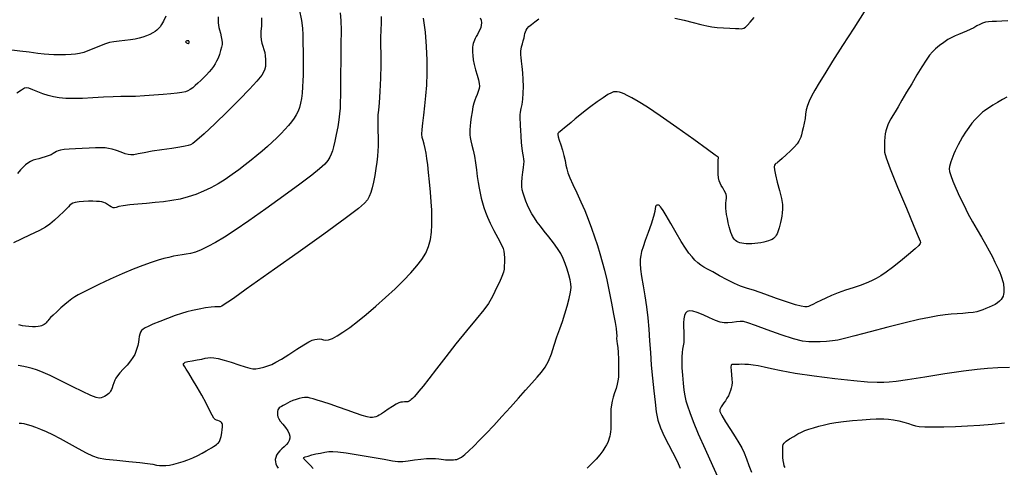
# Model space of a CAD drawing. Extents: x 362011 to 365211, y 1019225 to 1022225.
# Drawn here: x 362898 to 363112, y 1021233 to 1021330 of the extents above; entities that cross this region are included whole.
import ezdxf

# ---------------------------------------------------------------- set-up
doc = ezdxf.new("R2010")
doc.units = 0
doc.header["$MEASUREMENT"] = 0
doc.layers.add('INDEX', color=1, linetype='CONTINUOUS')
doc.layers.add('INTER', color=33, linetype='CONTINUOUS')

msp = doc.modelspace()

# ---------------------------------------------------------------- linework, layer by layer
at = {"layer": 'INDEX', "flags": 128}
for points in [[(362950.87, 1021330.25), (362950.83, 1021328.53), (362950.74, 1021327.29), (362950.74, 1021327.29), (362950.73, 1021326.31), (362950.8, 1021325.5), (362950.94, 1021324.78), (362950.94, 1021324.78), (362951.15, 1021324.1), (362951.38, 1021323.43), (362951.57, 1021322.74), (362951.57, 1021322.74), (362951.68, 1021322.01), (362951.73, 1021321.25), (362951.74, 1021320.5), (362951.74, 1021320.5), (362951.7, 1021319.74), (362951.47, 1021318.9), (362950.9, 1021317.86), (362949.84, 1021316.52), (362948.26, 1021314.79), (362946.11, 1021312.59), (362946.11, 1021312.59), (362943.45, 1021309.95), (362940.71, 1021307.28), (362938.38, 1021305.08), (362938.38, 1021305.08), (362936.84, 1021303.72), (362935.94, 1021303.04), (362935.41, 1021302.74), (362935.41, 1021302.74), (362934.96, 1021302.56), (362934.3, 1021302.41), (362933.16, 1021302.23), (362933.16, 1021302.23), (362931.36, 1021301.97), (362929.2, 1021301.67), (362927.1, 1021301.34), (362927.1, 1021301.34), (362925.39, 1021301.03), (362924.09, 1021300.77), (362923.15, 1021300.59), (362923.15, 1021300.59), (362922.48, 1021300.53), (362921.92, 1021300.6), (362921.27, 1021300.79), (362921.27, 1021300.79), (362920.39, 1021301.11), (362919.4, 1021301.47), (362918.45, 1021301.78), (362918.45, 1021301.78), (362917.65, 1021301.97), (362916.89, 1021302.06), (362915.99, 1021302.08), (362915.99, 1021302.08), (362914.81, 1021302.07), (362913.43, 1021302.03), (362911.95, 1021301.97), (362911.95, 1021301.97), (362910.48, 1021301.89), (362909.14, 1021301.8), (362908.04, 1021301.69), (362908.04, 1021301.69), (362907.26, 1021301.57), (362906.73, 1021301.43), (362906.34, 1021301.26), (362906.34, 1021301.26), (362906, 1021301.06), (362905.63, 1021300.84), (362905.17, 1021300.59), (362905.17, 1021300.59), (362904.57, 1021300.35), (362903.89, 1021300.11), (362903.19, 1021299.9), (362903.19, 1021299.9), (362902.51, 1021299.73), (362901.88, 1021299.56), (362901.28, 1021299.37), (362901.28, 1021299.37), (362900.7, 1021299.11), (362900.14, 1021298.78), (362899.61, 1021298.38), (362899.61, 1021298.38), (362899.1, 1021297.91), (362898.55, 1021297.3), (362897.92, 1021296.49)], [(362998.34, 1021330.26), (362998.51, 1021329.73), (362998.51, 1021329.73), (362998.58, 1021329.21), (362998.55, 1021328.68), (362998.43, 1021328.16), (362998.43, 1021328.16), (362998.23, 1021327.64), (362997.97, 1021327.12), (362997.71, 1021326.64), (362997.71, 1021326.64), (362997.47, 1021326.18), (362997.26, 1021325.77), (362997.08, 1021325.39), (362997.08, 1021325.39), (362996.93, 1021325.04), (362996.81, 1021324.7), (362996.72, 1021324.33), (362996.72, 1021324.33), (362996.67, 1021323.91), (362996.65, 1021323.4), (362996.66, 1021322.8), (362996.66, 1021322.8), (362996.71, 1021322.06), (362996.82, 1021321.19), (362997.02, 1021320.16), (362997.02, 1021320.16), (362997.32, 1021319), (362997.66, 1021317.82), (362997.95, 1021316.81), (362997.95, 1021316.81), (362998.12, 1021316.05), (362998.17, 1021315.47), (362998.09, 1021314.93), (362998.09, 1021314.93), (362997.9, 1021314.31), (362997.64, 1021313.64), (362997.37, 1021312.99), (362997.37, 1021312.99), (362997.14, 1021312.4), (362996.93, 1021311.77), (362996.74, 1021310.96), (362996.74, 1021310.96), (362996.54, 1021309.91), (362996.35, 1021308.74), (362996.21, 1021307.64), (362996.21, 1021307.64), (362996.11, 1021306.75), (362996.07, 1021306.04), (362996.06, 1021305.44), (362996.06, 1021305.44), (362996.08, 1021304.89), (362996.14, 1021304.29), (362996.27, 1021303.57), (362996.27, 1021303.57), (362996.5, 1021302.66), (362996.78, 1021301.56), (362997.06, 1021300.27), (362997.06, 1021300.27), (362997.3, 1021298.81), (362997.5, 1021297.3), (362997.69, 1021295.84), (362997.69, 1021295.84), (362997.88, 1021294.53), (362998.08, 1021293.35), (362998.3, 1021292.24), (362998.3, 1021292.24), (362998.55, 1021291.18), (362998.82, 1021290.15), (362999.12, 1021289.14), (362999.12, 1021289.14), (362999.46, 1021288.15), (362999.89, 1021287.06), (363000.5, 1021285.75), (363000.5, 1021285.75), (363001.3, 1021284.18), (363002.16, 1021282.56), (363002.86, 1021281.2), (363002.86, 1021281.2), (363003.28, 1021280.29), (363003.47, 1021279.66), (363003.53, 1021279.04), (363003.53, 1021279.04), (363003.56, 1021278.22), (363003.56, 1021277.31), (363003.55, 1021276.46), (363003.55, 1021276.46), (363003.5, 1021275.78), (363003.34, 1021275.11), (363003.01, 1021274.22), (363002.47, 1021272.99), (363001.81, 1021271.59), (363001.2, 1021270.31), (363001.2, 1021270.31), (363000.71, 1021269.32), (363000.1, 1021268.34), (362999.08, 1021266.98), (362999.08, 1021266.98), (362997.44, 1021264.96), (362995.34, 1021262.42), (362993.06, 1021259.62), (362993.06, 1021259.62), (362990.84, 1021256.8), (362988.83, 1021254.19), (362987.15, 1021252.01), (362987.15, 1021252.01), (362985.91, 1021250.43), (362985.02, 1021249.35), (362984.4, 1021248.62), (362984.4, 1021248.62), (362983.95, 1021248.12), (362983.62, 1021247.76), (362983.36, 1021247.5), (362983.36, 1021247.5), (362983.14, 1021247.3), (362982.91, 1021247.15), (362982.64, 1021247.05), (362982.64, 1021247.05), (362982.28, 1021247), (362981.88, 1021246.98), (362981.48, 1021246.96), (362981.48, 1021246.96), (362981.11, 1021246.92), (362980.68, 1021246.79), (362980.09, 1021246.49), (362980.09, 1021246.49), (362979.28, 1021245.99), (362978.37, 1021245.39), (362977.53, 1021244.82), (362977.53, 1021244.82), (362976.89, 1021244.41), (362976.41, 1021244.12), (362976.03, 1021243.92), (362976.03, 1021243.92), (362975.68, 1021243.77), (362975.33, 1021243.66), (362974.94, 1021243.61), (362974.94, 1021243.61), (362974.47, 1021243.64), (362973.78, 1021243.77), (362972.73, 1021244.08), (362972.73, 1021244.08), (362971.23, 1021244.58), (362969.44, 1021245.22), (362967.55, 1021245.88), (362967.55, 1021245.88), (362965.76, 1021246.49), (362964.18, 1021247), (362962.92, 1021247.41), (362962.92, 1021247.41), (362962.04, 1021247.68), (362961.45, 1021247.84), (362961.01, 1021247.93), (362961.01, 1021247.93), (362960.62, 1021247.97), (362960.19, 1021247.96), (362959.69, 1021247.89), (362959.69, 1021247.89), (362959.06, 1021247.74), (362958.36, 1021247.53), (362957.67, 1021247.28), (362957.67, 1021247.28), (362957.03, 1021247.01), (362956.47, 1021246.73), (362955.97, 1021246.46), (362955.97, 1021246.46), (362955.54, 1021246.23), (362955.18, 1021246.03), (362954.9, 1021245.85), (362954.9, 1021245.85), (362954.68, 1021245.69), (362954.53, 1021245.51), (362954.43, 1021245.27), (362954.43, 1021245.27), (362954.35, 1021244.94), (362954.3, 1021244.55), (362954.31, 1021244.15), (362954.31, 1021244.15), (362954.39, 1021243.77), (362954.58, 1021243.35), (362954.93, 1021242.83), (362954.93, 1021242.83), (362955.45, 1021242.17), (362956.03, 1021241.42), (362956.54, 1021240.71), (362956.54, 1021240.71), (362956.87, 1021240.1), (362957.01, 1021239.59), (362957, 1021239.12), (362956.87, 1021238.66), (362956.62, 1021238.2), (362956.26, 1021237.74), (362956.26, 1021237.74), (362955.79, 1021237.28), (362955.28, 1021236.83), (362954.8, 1021236.37), (362954.8, 1021236.37), (362954.41, 1021235.91), (362954.12, 1021235.44), (362953.93, 1021234.98), (362953.93, 1021234.98), (362953.84, 1021234.51), (362953.86, 1021234.04), (362953.97, 1021233.57), (362953.97, 1021233.57), (362954.18, 1021233.1), (362954.45, 1021232.62)]]:
    msp.add_lwpolyline(points, dxfattribs=at)
at = {"layer": 'INDEX'}
msp.add_lwpolyline([(363113.16, 1021254.46), (363110.63, 1021254.36), (363110.63, 1021254.36), (363108.44, 1021254.24), (363106.17, 1021254.03), (363103.2, 1021253.65), (363103.2, 1021253.65), (363099.19, 1021253.06), (363094.83, 1021252.38), (363091.07, 1021251.8), (363091.07, 1021251.8), (363088.62, 1021251.45), (363087.1, 1021251.29), (363085.91, 1021251.23), (363085.91, 1021251.23), (363084.46, 1021251.22), (363082.39, 1021251.31), (363079.38, 1021251.56), (363079.38, 1021251.56), (363075.3, 1021252.01), (363070.8, 1021252.59), (363066.71, 1021253.19), (363066.71, 1021253.19), (363063.67, 1021253.72), (363061.54, 1021254.17), (363059.96, 1021254.53), (363059.96, 1021254.53), (363058.65, 1021254.79), (363057.53, 1021254.97), (363056.58, 1021255.08), (363056.58, 1021255.08), (363055.78, 1021255.14), (363055.11, 1021255.15), (363054.54, 1021255.14), (363054.54, 1021255.14), (363054.05, 1021255.13), (363053.62, 1021255.12), (363053.26, 1021255.11), (363053.26, 1021255.11), (363052.98, 1021255.09), (363052.79, 1021254.93), (363052.71, 1021254.52), (363052.71, 1021254.52), (363052.75, 1021253.78), (363052.85, 1021252.86), (363052.94, 1021251.94), (363052.94, 1021251.94), (363052.97, 1021251.18), (363052.92, 1021250.55), (363052.82, 1021249.99), (363052.82, 1021249.99), (363052.66, 1021249.44), (363052.44, 1021248.89), (363052.17, 1021248.33), (363052.17, 1021248.33), (363051.86, 1021247.79), (363051.52, 1021247.26), (363051.19, 1021246.77), (363051.19, 1021246.77), (363050.9, 1021246.33), (363050.65, 1021245.96), (363050.45, 1021245.66), (363050.45, 1021245.66), (363050.3, 1021245.37), (363050.36, 1021244.92), (363050.75, 1021244.07), (363050.75, 1021244.07), (363051.58, 1021242.69), (363052.64, 1021241.04), (363053.67, 1021239.44), (363053.67, 1021239.44), (363054.46, 1021238.15), (363055.07, 1021237.05), (363055.58, 1021235.94), (363055.58, 1021235.94), (363056.08, 1021234.65), (363056.61, 1021233.22), (363057.19, 1021231.77)], dxfattribs=at)
at = {"layer": 'INTER', "flags": 128}
for points in [[(362959.06, 1021332.11), (362959.57, 1021329.65), (362959.77, 1021328.03), (362959.82, 1021326.59), (362959.82, 1021326.59), (362959.84, 1021324.81), (362959.87, 1021322.88), (362959.89, 1021321.14), (362959.89, 1021321.14), (362959.89, 1021319.84), (362959.89, 1021318.82), (362959.87, 1021317.8), (362959.87, 1021317.8), (362959.84, 1021316.59), (362959.78, 1021315.27), (362959.69, 1021313.95), (362959.55, 1021312.77), (362959.35, 1021311.73), (362959.1, 1021310.81), (362959.1, 1021310.81), (362958.78, 1021310), (362958.38, 1021309.25), (362957.91, 1021308.51), (362957.91, 1021308.51), (362957.34, 1021307.74), (362956.68, 1021306.93), (362955.94, 1021306.08), (362955.94, 1021306.08), (362955.1, 1021305.2), (362954.19, 1021304.28), (362953.2, 1021303.33), (362953.2, 1021303.33), (362952.14, 1021302.37), (362951.03, 1021301.39), (362949.84, 1021300.4), (362949.84, 1021300.4), (362948.6, 1021299.39), (362947.29, 1021298.36), (362945.92, 1021297.32), (362945.92, 1021297.32), (362944.48, 1021296.27), (362942.99, 1021295.24), (362941.46, 1021294.28), (362941.46, 1021294.28), (362939.88, 1021293.41), (362938.26, 1021292.65), (362936.61, 1021291.99), (362936.61, 1021291.99), (362934.91, 1021291.43), (362933.18, 1021290.98), (362931.41, 1021290.63), (362931.41, 1021290.63), (362929.6, 1021290.38), (362927.75, 1021290.2), (362925.88, 1021290.04), (362925.88, 1021290.04), (362924, 1021289.88), (362922.27, 1021289.71), (362920.86, 1021289.53), (362920.86, 1021289.53), (362919.89, 1021289.34), (362919.28, 1021289.17), (362918.92, 1021289.06), (362918.92, 1021289.06), (362918.68, 1021289.04), (362918.48, 1021289.11), (362918.23, 1021289.28), (362918.23, 1021289.28), (362917.87, 1021289.53), (362917.44, 1021289.82), (362917.01, 1021290.08), (362917.01, 1021290.08), (362916.62, 1021290.26), (362916.21, 1021290.37), (362915.71, 1021290.43), (362915.71, 1021290.43), (362915.04, 1021290.48), (362914.23, 1021290.51), (362913.28, 1021290.5), (362913.28, 1021290.5), (362912.25, 1021290.44), (362911.25, 1021290.35), (362910.43, 1021290.22), (362910.43, 1021290.22), (362909.9, 1021290.06), (362909.56, 1021289.86), (362909.29, 1021289.62), (362909.29, 1021289.62), (362908.97, 1021289.3), (362908.51, 1021288.85), (362907.85, 1021288.21), (362907.85, 1021288.21), (362906.93, 1021287.33), (362905.9, 1021286.38), (362904.9, 1021285.52), (362904.9, 1021285.52), (362903.98, 1021284.88), (362902.69, 1021284.19), (362900.47, 1021283.14), (362900.47, 1021283.14), (362897.02, 1021281.52)], [(362967.95, 1021331.35), (362968.06, 1021329.65), (362968.11, 1021327.48), (362968.11, 1021327.48), (362968.1, 1021324.49), (362968.07, 1021321.1), (362968.03, 1021317.9), (362968.03, 1021317.9), (362968.01, 1021315.37), (362967.99, 1021313.45), (362967.96, 1021311.95), (362967.96, 1021311.95), (362967.9, 1021310.68), (362967.8, 1021309.47), (362967.64, 1021308.15), (362967.64, 1021308.15), (362967.39, 1021306.6), (362967.09, 1021304.98), (362966.79, 1021303.51), (362966.79, 1021303.51), (362966.51, 1021302.33), (362966.24, 1021301.43), (362965.98, 1021300.69), (362965.98, 1021300.69), (362965.69, 1021300.03), (362965.26, 1021299.36), (362964.57, 1021298.57), (362964.57, 1021298.57), (362963.47, 1021297.56), (362961.76, 1021296.17), (362959.2, 1021294.22), (362959.2, 1021294.22), (362955.73, 1021291.66), (362951.82, 1021288.84), (362948.13, 1021286.24), (362948.13, 1021286.24), (362945.14, 1021284.21), (362942.8, 1021282.7), (362940.88, 1021281.56), (362940.88, 1021281.56), (362939.21, 1021280.66), (362937.75, 1021279.96), (362936.5, 1021279.48), (362936.5, 1021279.48), (362935.44, 1021279.19), (362934.52, 1021279.03), (362933.63, 1021278.91), (362933.63, 1021278.91), (362932.71, 1021278.77), (362931.74, 1021278.58), (362930.72, 1021278.34), (362930.72, 1021278.34), (362929.65, 1021278.06), (362928.42, 1021277.7), (362926.93, 1021277.21), (362926.93, 1021277.21), (362925.12, 1021276.57), (362922.99, 1021275.75), (362920.6, 1021274.76), (362920.6, 1021274.76), (362918.04, 1021273.62), (362915.58, 1021272.47), (362913.52, 1021271.46), (362912.07, 1021270.73), (362911.09, 1021270.2), (362910.37, 1021269.76), (362910.37, 1021269.76), (362909.69, 1021269.31), (362908.98, 1021268.79), (362908.19, 1021268.15), (362908.19, 1021268.15), (362907.3, 1021267.37), (362906.41, 1021266.55), (362905.64, 1021265.82), (362905.64, 1021265.82), (362905.09, 1021265.27), (362904.72, 1021264.88), (362904.47, 1021264.58), (362904.47, 1021264.58), (362904.27, 1021264.33), (362904.09, 1021264.11), (362903.91, 1021263.92), (362903.91, 1021263.92), (362903.69, 1021263.75), (362903.43, 1021263.61), (362903.14, 1021263.5), (362903.14, 1021263.5), (362902.8, 1021263.41), (362902.38, 1021263.34), (362901.83, 1021263.31), (362901.83, 1021263.31), (362901.14, 1021263.31), (362900.38, 1021263.34), (362899.66, 1021263.39), (362899.66, 1021263.39), (362898.99, 1021263.47), (362898.2, 1021263.69)], [(363081.68, 1021331.58), (363079.39, 1021328.05), (363076.97, 1021324.28), (363074.78, 1021320.84), (363074.78, 1021320.84), (363073.1, 1021318.15), (363071.87, 1021316.14), (363070.96, 1021314.59), (363070.96, 1021314.59), (363070.24, 1021313.31), (363069.7, 1021312.22), (363069.32, 1021311.24), (363069.32, 1021311.24), (363069.09, 1021310.31), (363068.95, 1021309.4), (363068.81, 1021308.44), (363068.81, 1021308.44), (363068.63, 1021307.44), (363068.42, 1021306.45), (363068.22, 1021305.59), (363068.22, 1021305.59), (363068.04, 1021304.92), (363067.88, 1021304.39), (363067.71, 1021303.95), (363067.71, 1021303.95), (363067.49, 1021303.5), (363067.13, 1021302.98), (363066.54, 1021302.31), (363066.54, 1021302.31), (363065.68, 1021301.46), (363064.71, 1021300.55), (363063.84, 1021299.78), (363063.84, 1021299.78), (363063.25, 1021299.26), (363062.89, 1021298.96), (363062.66, 1021298.79), (363062.66, 1021298.79), (363062.48, 1021298.66), (363062.34, 1021298.52), (363062.22, 1021298.3), (363062.22, 1021298.3), (363062.14, 1021297.95), (363062.16, 1021297.32), (363062.37, 1021296.25), (363062.37, 1021296.25), (363062.78, 1021294.67), (363063.28, 1021292.84), (363063.7, 1021291.12), (363063.7, 1021291.12), (363063.9, 1021289.79), (363063.93, 1021288.79), (363063.86, 1021287.98), (363063.86, 1021287.98), (363063.75, 1021287.23), (363063.63, 1021286.54), (363063.5, 1021285.89), (363063.5, 1021285.89), (363063.36, 1021285.3), (363063.22, 1021284.76), (363063.07, 1021284.28), (363063.07, 1021284.28), (363062.91, 1021283.85), (363062.75, 1021283.47), (363062.58, 1021283.15), (363062.58, 1021283.15), (363062.4, 1021282.87), (363062.2, 1021282.64), (363061.95, 1021282.43), (363061.95, 1021282.43), (363061.65, 1021282.24), (363061.28, 1021282.07), (363060.86, 1021281.91), (363060.86, 1021281.91), (363060.38, 1021281.76), (363059.84, 1021281.63), (363059.24, 1021281.52), (363059.24, 1021281.52), (363058.58, 1021281.42), (363057.9, 1021281.34), (363057.24, 1021281.28), (363057.24, 1021281.28), (363056.63, 1021281.26), (363056.06, 1021281.27), (363055.55, 1021281.31), (363055.55, 1021281.31), (363055.09, 1021281.38), (363054.68, 1021281.48), (363054.33, 1021281.62), (363054.33, 1021281.62), (363054.03, 1021281.78), (363053.76, 1021281.99), (363053.52, 1021282.23), (363053.52, 1021282.23), (363053.3, 1021282.53), (363053.09, 1021282.87), (363052.9, 1021283.25), (363052.9, 1021283.25), (363052.72, 1021283.7), (363052.54, 1021284.24), (363052.35, 1021284.94), (363052.35, 1021284.94), (363052.16, 1021285.81), (363051.97, 1021286.76), (363051.8, 1021287.64), (363051.8, 1021287.64), (363051.68, 1021288.36), (363051.62, 1021288.96), (363051.61, 1021289.53), (363051.61, 1021289.53), (363051.66, 1021290.11), (363051.73, 1021290.69), (363051.79, 1021291.2), (363051.79, 1021291.2), (363051.8, 1021291.6), (363051.73, 1021291.96), (363051.56, 1021292.35), (363051.56, 1021292.35), (363051.28, 1021292.84), (363050.94, 1021293.38), (363050.62, 1021293.92), (363050.62, 1021293.92), (363050.37, 1021294.41), (363050.18, 1021294.92), (363050.06, 1021295.55), (363050.06, 1021295.55), (363049.99, 1021296.34), (363049.95, 1021297.21), (363049.93, 1021298), (363049.93, 1021298), (363049.93, 1021298.6), (363049.95, 1021299.03), (363049.97, 1021299.35), (363049.97, 1021299.35), (363049.98, 1021299.59), (363050, 1021299.78), (363050.01, 1021299.9), (363050.01, 1021299.9), (363050.01, 1021299.97), (363050.01, 1021299.99), (363050.02, 1021300), (363050.02, 1021300), (363049.93, 1021300.06), (363049.32, 1021300.5), (363047.67, 1021301.7), (363047.67, 1021301.7), (363044.69, 1021303.85), (363040.98, 1021306.5), (363037.41, 1021309.01), (363037.41, 1021309.01), (363034.63, 1021310.86), (363032.63, 1021312.1), (363031.23, 1021312.91), (363031.23, 1021312.91), (363030.24, 1021313.44), (363029.54, 1021313.78), (363029, 1021313.99), (363029, 1021313.99), (363028.52, 1021314.14), (363028.07, 1021314.22), (363027.67, 1021314.25), (363027.67, 1021314.25), (363027.27, 1021314.21), (363026.78, 1021314.03), (363026.04, 1021313.62), (363026.04, 1021313.62), (363024.97, 1021312.93), (363023.69, 1021312.03), (363022.35, 1021311.05), (363022.35, 1021311.05), (363021.1, 1021310.08), (363019.97, 1021309.17), (363018.95, 1021308.33), (363018.95, 1021308.33), (363018.05, 1021307.59), (363017.28, 1021306.94), (363016.63, 1021306.4), (363016.63, 1021306.4), (363016.1, 1021305.96), (363015.68, 1021305.62), (363015.38, 1021305.37), (363015.38, 1021305.37), (363015.2, 1021305.18), (363015.14, 1021304.94), (363015.24, 1021304.49), (363015.24, 1021304.49), (363015.49, 1021303.73), (363015.84, 1021302.74), (363016.2, 1021301.6), (363016.2, 1021301.6), (363016.5, 1021300.43), (363016.74, 1021299.32), (363016.93, 1021298.34), (363016.93, 1021298.34), (363017.09, 1021297.52), (363017.33, 1021296.69), (363017.75, 1021295.61), (363017.75, 1021295.61), (363018.42, 1021294.12), (363019.27, 1021292.31), (363020.16, 1021290.38), (363020.16, 1021290.38), (363021, 1021288.47), (363021.77, 1021286.58), (363022.48, 1021284.7), (363022.48, 1021284.7), (363023.14, 1021282.81), (363023.75, 1021280.94), (363024.31, 1021279.14), (363024.31, 1021279.14), (363024.81, 1021277.39), (363025.28, 1021275.56), (363025.77, 1021273.45), (363025.77, 1021273.45), (363026.29, 1021270.96), (363026.81, 1021268.38), (363027.26, 1021266.05), (363027.26, 1021266.05), (363027.59, 1021264.25), (363027.8, 1021262.94), (363027.91, 1021261.99), (363027.91, 1021261.99), (363027.94, 1021261.3), (363027.93, 1021260.74), (363027.96, 1021260.2), (363027.96, 1021260.2), (363028.05, 1021259.59), (363028.18, 1021258.78), (363028.29, 1021257.7), (363028.29, 1021257.7), (363028.35, 1021256.29), (363028.36, 1021254.77), (363028.34, 1021253.4), (363028.34, 1021253.4), (363028.3, 1021252.39), (363028.22, 1021251.59), (363028.06, 1021250.82), (363028.06, 1021250.82), (363027.8, 1021249.92), (363027.49, 1021248.94), (363027.2, 1021248.01), (363027.2, 1021248.01), (363026.96, 1021247.19), (363026.79, 1021246.39), (363026.69, 1021245.44), (363026.69, 1021245.44), (363026.65, 1021244.28), (363026.65, 1021243.04), (363026.65, 1021241.93), (363026.65, 1021241.93), (363026.64, 1021241.11), (363026.59, 1021240.51), (363026.53, 1021240.03), (363026.53, 1021240.03), (363026.43, 1021239.57), (363026.31, 1021239.12), (363026.17, 1021238.66), (363026.17, 1021238.66), (363025.99, 1021238.2), (363025.74, 1021237.7), (363025.39, 1021237.11), (363025.39, 1021237.11), (363024.9, 1021236.39), (363024.26, 1021235.55), (363023.47, 1021234.62), (363023.47, 1021234.62), (363022.54, 1021233.62), (363021.56, 1021232.64)], [(362930.1, 1021330.62), (362929.59, 1021329.57), (362929.59, 1021329.57), (362929.17, 1021328.83), (362928.83, 1021328.32), (362928.51, 1021327.94), (362928.51, 1021327.94), (362928.17, 1021327.61), (362927.76, 1021327.3), (362927.25, 1021326.99), (362927.25, 1021326.99), (362926.6, 1021326.68), (362925.86, 1021326.37), (362925.09, 1021326.08), (362925.09, 1021326.08), (362924.31, 1021325.85), (362923.46, 1021325.65), (362922.44, 1021325.49), (362922.44, 1021325.49), (362921.22, 1021325.35), (362919.93, 1021325.21), (362918.77, 1021325.06), (362918.77, 1021325.06), (362917.85, 1021324.88), (362917.02, 1021324.62), (362916.07, 1021324.25), (362916.07, 1021324.25), (362914.84, 1021323.75), (362913.51, 1021323.22), (362912.28, 1021322.77), (362912.28, 1021322.77), (362911.32, 1021322.5), (362910.47, 1021322.37), (362909.52, 1021322.31), (362909.52, 1021322.31), (362908.31, 1021322.27), (362906.99, 1021322.24), (362905.76, 1021322.24), (362905.76, 1021322.24), (362904.73, 1021322.28), (362903.69, 1021322.38), (362902.33, 1021322.55), (362902.33, 1021322.55), (362900.46, 1021322.79), (362898.42, 1021323.05), (362896.68, 1021323.22)], [(362941.48, 1021330.5), (362941.43, 1021329.77), (362941.44, 1021329.16), (362941.44, 1021329.16), (362941.49, 1021328.67), (362941.59, 1021328.19), (362941.73, 1021327.63), (362941.93, 1021326.91), (362942.13, 1021326.12), (362942.28, 1021325.43), (362942.28, 1021325.43), (362942.35, 1021324.9), (362942.31, 1021324.45), (362942.19, 1021323.91), (362942.19, 1021323.91), (362941.98, 1021323.18), (362941.72, 1021322.34), (362941.43, 1021321.54), (362941.43, 1021321.54), (362941.12, 1021320.85), (362940.79, 1021320.27), (362940.41, 1021319.72), (362940.41, 1021319.72), (362939.98, 1021319.15), (362939.49, 1021318.56), (362938.94, 1021317.94), (362938.94, 1021317.94), (362938.34, 1021317.3), (362937.7, 1021316.67), (362937.07, 1021316.08), (362937.07, 1021316.08), (362936.48, 1021315.56), (362935.92, 1021315.11), (362935.4, 1021314.75), (362935.4, 1021314.75), (362934.9, 1021314.45), (362934.33, 1021314.22), (362933.57, 1021314.04), (362933.57, 1021314.04), (362932.53, 1021313.9), (362931.18, 1021313.77), (362929.5, 1021313.63), (362929.5, 1021313.63), (362927.52, 1021313.47), (362925.44, 1021313.32), (362923.51, 1021313.22), (362923.51, 1021313.22), (362921.88, 1021313.2), (362920.35, 1021313.2), (362918.64, 1021313.17), (362918.64, 1021313.17), (362916.56, 1021313.05), (362914.27, 1021312.9), (362912.03, 1021312.78), (362912.03, 1021312.78), (362910.06, 1021312.75), (362908.37, 1021312.81), (362906.93, 1021312.95), (362906.93, 1021312.95), (362905.68, 1021313.16), (362904.54, 1021313.44), (362903.43, 1021313.8), (362903.43, 1021313.8), (362902.28, 1021314.23), (362901.22, 1021314.65), (362900.39, 1021314.98), (362900.39, 1021314.98), (362899.86, 1021315.11), (362899.42, 1021315), (362898.79, 1021314.61), (362898.79, 1021314.61), (362897.76, 1021313.93)], [(362898.29, 1021242.4), (362898.73, 1021242.39), (362899.29, 1021242.31), (362899.99, 1021242.13), (362899.99, 1021242.13), (362900.82, 1021241.87), (362901.78, 1021241.53), (362902.87, 1021241.1), (362902.87, 1021241.1), (362904.1, 1021240.57), (362905.52, 1021239.91), (362907.19, 1021239.05), (362907.19, 1021239.05), (362909.12, 1021237.99), (362911.09, 1021236.89), (362912.82, 1021235.94), (362912.82, 1021235.94), (362914.15, 1021235.3), (362915.43, 1021234.9), (362917.09, 1021234.61), (362917.09, 1021234.61), (362919.42, 1021234.35), (362922.05, 1021234.1), (362924.42, 1021233.86), (362924.42, 1021233.86), (362926.12, 1021233.65), (362927.26, 1021233.47), (362928.05, 1021233.32), (362928.05, 1021233.32), (362928.72, 1021233.22), (362929.37, 1021233.18), (362930.07, 1021233.21), (362930.07, 1021233.21), (362930.9, 1021233.32), (362931.83, 1021233.51), (362932.82, 1021233.76), (362932.82, 1021233.76), (362933.84, 1021234.08), (362934.89, 1021234.46), (362935.95, 1021234.9), (362935.95, 1021234.9), (362937.01, 1021235.39), (362938, 1021235.9), (362938.85, 1021236.37), (362938.85, 1021236.37), (362939.51, 1021236.75), (362940.01, 1021237.06), (362940.41, 1021237.32), (362940.41, 1021237.32), (362940.77, 1021237.56), (362941.07, 1021237.77), (362941.33, 1021237.97), (362941.54, 1021238.15), (362941.73, 1021238.42), (362941.9, 1021238.86), (362941.9, 1021238.86), (362942.07, 1021239.53), (362942.22, 1021240.3), (362942.32, 1021241.02), (362942.32, 1021241.02), (362942.38, 1021241.54), (362942.38, 1021241.89), (362942.36, 1021242.14), (362942.36, 1021242.14), (362942.31, 1021242.33), (362942.2, 1021242.5), (362942.01, 1021242.66), (362942.01, 1021242.66), (362941.73, 1021242.8), (362941.39, 1021242.94), (362941.08, 1021243.07), (362941.08, 1021243.07), (362940.82, 1021243.2), (362940.54, 1021243.5), (362940.15, 1021244.14), (362940.15, 1021244.14), (362939.58, 1021245.24), (362938.81, 1021246.73), (362937.9, 1021248.44), (362937.9, 1021248.44), (362936.88, 1021250.23), (362935.89, 1021251.89), (362935.06, 1021253.22), (362935.06, 1021253.22), (362934.51, 1021254.08), (362934.2, 1021254.57), (362934.04, 1021254.83), (362934.04, 1021254.83), (362933.96, 1021255.02), (362933.93, 1021255.16), (362933.96, 1021255.29), (362933.96, 1021255.29), (362934.04, 1021255.43), (362934.31, 1021255.58), (362934.87, 1021255.75), (362934.87, 1021255.75), (362935.8, 1021255.93), (362936.9, 1021256.11), (362937.92, 1021256.29), (362937.92, 1021256.29), (362938.66, 1021256.45), (362939.24, 1021256.57), (362939.81, 1021256.62), (362939.81, 1021256.62), (362940.52, 1021256.56), (362941.47, 1021256.39), (362942.72, 1021256.07), (362942.72, 1021256.07), (362944.29, 1021255.59), (362945.93, 1021255.07), (362947.34, 1021254.61), (362947.34, 1021254.61), (362948.31, 1021254.32), (362948.99, 1021254.19), (362949.64, 1021254.2), (362949.64, 1021254.2), (362950.43, 1021254.32), (362951.33, 1021254.54), (362952.23, 1021254.81), (362952.23, 1021254.81), (362953.07, 1021255.13), (362953.99, 1021255.58), (362955.2, 1021256.28), (362955.2, 1021256.28), (362956.78, 1021257.29), (362958.5, 1021258.4), (362960.03, 1021259.37), (362960.03, 1021259.37), (362961.13, 1021260.01), (362961.87, 1021260.36), (362962.43, 1021260.54), (362962.43, 1021260.54), (362962.93, 1021260.63), (362963.41, 1021260.65), (362963.86, 1021260.59), (362963.86, 1021260.59), (362964.29, 1021260.48), (362964.78, 1021260.4), (362965.41, 1021260.47), (362965.41, 1021260.47), (362966.23, 1021260.76), (362967.27, 1021261.31), (362968.52, 1021262.1), (362968.52, 1021262.1), (362969.99, 1021263.15), (362971.67, 1021264.44), (362973.56, 1021265.98), (362973.56, 1021265.98), (362975.64, 1021267.75), (362977.78, 1021269.64), (362979.83, 1021271.53), (362981.66, 1021273.31), (362983.24, 1021274.95), (362984.57, 1021276.47), (362984.57, 1021276.47), (362985.66, 1021277.88), (362986.5, 1021279.24), (362987.11, 1021280.66), (362987.11, 1021280.66), (362987.5, 1021282.18), (362987.72, 1021283.78), (362987.82, 1021285.38), (362987.82, 1021285.38), (362987.84, 1021286.94), (362987.8, 1021288.56), (362987.69, 1021290.39), (362987.69, 1021290.39), (362987.52, 1021292.49), (362987.31, 1021294.68), (362987.1, 1021296.71), (362987.1, 1021296.71), (362986.93, 1021298.39), (362986.76, 1021299.76), (362986.58, 1021300.92), (362986.58, 1021300.92), (362986.37, 1021301.95), (362986.14, 1021302.87), (362985.92, 1021303.65), (362985.92, 1021303.65), (362985.75, 1021304.32), (362985.67, 1021305.04), (362985.69, 1021306.02), (362985.69, 1021306.02), (362985.84, 1021307.41), (362986.06, 1021309.16), (362986.31, 1021311.16), (362986.31, 1021311.16), (362986.53, 1021313.32), (362986.7, 1021315.68), (362986.8, 1021318.26), (362986.8, 1021318.26), (362986.8, 1021321.07), (362986.69, 1021324.06), (362986.43, 1021327.15), (362986.43, 1021327.15), (362986.02, 1021330.21)], [(362962.06, 1021232.54), (362961.48, 1021233.18), (362961.48, 1021233.18), (362961.03, 1021233.65), (362960.71, 1021233.98), (362960.47, 1021234.21), (362960.47, 1021234.21), (362960.28, 1021234.41), (362960.14, 1021234.56), (362960.03, 1021234.7), (362960.03, 1021234.7), (362959.98, 1021234.81), (362960.06, 1021234.93), (362960.36, 1021235.08), (362960.36, 1021235.08), (362960.95, 1021235.27), (362961.75, 1021235.49), (362962.67, 1021235.71), (362962.67, 1021235.71), (362963.64, 1021235.92), (362964.58, 1021236.1), (362965.47, 1021236.23), (362965.47, 1021236.23), (362966.31, 1021236.28), (362967.43, 1021236.2), (362969.21, 1021235.97), (362969.21, 1021235.97), (362971.86, 1021235.54), (362974.85, 1021235.03), (362977.5, 1021234.56), (362977.5, 1021234.56), (362979.29, 1021234.25), (362980.47, 1021234.09), (362981.5, 1021234.09), (362981.5, 1021234.09), (362982.71, 1021234.22), (362984.07, 1021234.42), (362985.42, 1021234.6), (362985.42, 1021234.6), (362986.66, 1021234.72), (362987.73, 1021234.76), (362988.61, 1021234.74), (362988.61, 1021234.74), (362989.32, 1021234.69), (362989.88, 1021234.61), (362990.36, 1021234.53), (362990.36, 1021234.53), (362990.82, 1021234.47), (362991.27, 1021234.43), (362991.7, 1021234.41), (362991.7, 1021234.41), (362992.11, 1021234.41), (362992.51, 1021234.43), (362992.9, 1021234.48), (362992.9, 1021234.48), (362993.28, 1021234.55), (362993.71, 1021234.72), (362994.25, 1021235.05), (362994.25, 1021235.05), (362994.97, 1021235.6), (362995.86, 1021236.39), (362996.94, 1021237.42), (362996.94, 1021237.42), (362998.2, 1021238.67), (362999.64, 1021240.16), (363001.26, 1021241.89), (363001.26, 1021241.89), (363003.03, 1021243.82), (363004.86, 1021245.84), (363006.61, 1021247.78), (363006.61, 1021247.78), (363008.17, 1021249.52), (363009.53, 1021251.04), (363010.68, 1021252.33), (363010.68, 1021252.33), (363011.62, 1021253.44), (363012.42, 1021254.53), (363013.11, 1021255.82), (363013.11, 1021255.82), (363013.76, 1021257.45), (363014.38, 1021259.3), (363014.98, 1021261.14), (363014.98, 1021261.14), (363015.58, 1021262.84), (363016.17, 1021264.44), (363016.72, 1021266.07), (363016.72, 1021266.07), (363017.22, 1021267.77), (363017.63, 1021269.4), (363017.91, 1021270.78), (363017.91, 1021270.78), (363018.03, 1021271.79), (363018, 1021272.6), (363017.83, 1021273.46), (363017.83, 1021273.46), (363017.54, 1021274.55), (363017.17, 1021275.79), (363016.76, 1021277.02), (363016.76, 1021277.02), (363016.33, 1021278.12), (363015.81, 1021279.17), (363015.12, 1021280.27), (363015.12, 1021280.27), (363014.22, 1021281.51), (363013.2, 1021282.8), (363012.22, 1021284.01), (363012.22, 1021284.01), (363011.39, 1021285.07), (363010.7, 1021286), (363010.1, 1021286.89), (363010.1, 1021286.89), (363009.55, 1021287.79), (363009.05, 1021288.71), (363008.61, 1021289.63), (363008.61, 1021289.63), (363008.23, 1021290.54), (363007.91, 1021291.41), (363007.64, 1021292.22), (363007.64, 1021292.22), (363007.45, 1021292.95), (363007.33, 1021293.69), (363007.32, 1021294.58), (363007.32, 1021294.58), (363007.41, 1021295.66), (363007.57, 1021296.81), (363007.71, 1021297.82), (363007.71, 1021297.82), (363007.81, 1021298.57), (363007.83, 1021299.13), (363007.79, 1021299.63), (363007.79, 1021299.63), (363007.68, 1021300.19), (363007.54, 1021300.93), (363007.4, 1021301.92), (363007.4, 1021301.92), (363007.29, 1021303.21), (363007.21, 1021304.61), (363007.15, 1021305.88), (363007.15, 1021305.88), (363007.09, 1021306.86), (363007.03, 1021307.58), (363007, 1021308.15), (363007, 1021308.15), (363006.98, 1021308.68), (363007, 1021309.22), (363007.08, 1021309.84), (363007.08, 1021309.84), (363007.23, 1021310.59), (363007.41, 1021311.5), (363007.57, 1021312.6), (363007.57, 1021312.6), (363007.67, 1021313.91), (363007.7, 1021315.36), (363007.66, 1021316.87), (363007.66, 1021316.87), (363007.55, 1021318.36), (363007.41, 1021319.73), (363007.27, 1021320.86), (363007.27, 1021320.86), (363007.18, 1021321.68), (363007.14, 1021322.26), (363007.12, 1021322.69), (363007.12, 1021322.69), (363007.14, 1021323.08), (363007.19, 1021323.49), (363007.3, 1021323.99), (363007.3, 1021323.99), (363007.47, 1021324.61), (363007.67, 1021325.29), (363007.84, 1021325.93), (363007.84, 1021325.93), (363007.95, 1021326.46), (363008.03, 1021326.89), (363008.12, 1021327.26), (363008.12, 1021327.26), (363008.26, 1021327.61), (363008.49, 1021327.97), (363008.87, 1021328.36), (363008.87, 1021328.36), (363009.44, 1021328.82), (363010.17, 1021329.38), (363011.03, 1021330.07)], [(363040.54, 1021330.21), (363042.57, 1021329.75), (363044.52, 1021329.26), (363046.21, 1021328.83), (363046.21, 1021328.83), (363047.52, 1021328.51), (363048.62, 1021328.3), (363049.76, 1021328.16), (363049.76, 1021328.16), (363051.12, 1021328.07), (363052.51, 1021328.01), (363053.69, 1021327.96), (363053.69, 1021327.96), (363054.47, 1021327.92), (363054.94, 1021327.9), (363055.25, 1021327.92), (363055.25, 1021327.92), (363055.54, 1021328.01), (363055.87, 1021328.24), (363056.3, 1021328.66), (363056.3, 1021328.66), (363056.88, 1021329.32), (363057.74, 1021330.31)]]:
    msp.add_lwpolyline(points, dxfattribs=at)
at = {"layer": 'INTER', "linetype": 'CONTINUOUS', "flags": 128}
msp.add_lwpolyline([(362976.86, 1021330.58), (362976.8, 1021329.16), (362976.73, 1021327.62), (362976.68, 1021326.01), (362976.68, 1021326.01), (362976.69, 1021324.31), (362976.72, 1021322.39), (362976.72, 1021320.04), (362976.72, 1021320.04), (362976.65, 1021317.21), (362976.52, 1021314.31), (362976.37, 1021311.87), (362976.37, 1021311.87), (362976.23, 1021310.26), (362976.12, 1021309.2), (362976.07, 1021308.24), (362976.07, 1021308.24), (362976.08, 1021307.05), (362976.13, 1021305.72), (362976.18, 1021304.45), (362976.18, 1021304.45), (362976.2, 1021303.38), (362976.18, 1021302.42), (362976.12, 1021301.42), (362976.12, 1021301.42), (362976.01, 1021300.27), (362975.85, 1021298.98), (362975.66, 1021297.57), (362975.66, 1021297.57), (362975.43, 1021296.09), (362975.18, 1021294.65), (362974.9, 1021293.38), (362974.9, 1021293.38), (362974.59, 1021292.36), (362974.23, 1021291.54), (362973.83, 1021290.84), (362973.83, 1021290.84), (362973.24, 1021290.11), (362971.88, 1021288.92), (362969.04, 1021286.76), (362969.04, 1021286.76), (362964.36, 1021283.37), (362958.81, 1021279.41), (362953.68, 1021275.78), (362953.68, 1021275.78), (362949.98, 1021273.15), (362947.53, 1021271.41), (362945.84, 1021270.22), (362945.84, 1021270.22), (362944.54, 1021269.3), (362943.52, 1021268.59), (362942.77, 1021268.09), (362942.77, 1021268.09), (362942.25, 1021267.78), (362941.9, 1021267.64), (362941.6, 1021267.6), (362941.6, 1021267.6), (362941.26, 1021267.61), (362940.74, 1021267.62), (362939.92, 1021267.55), (362939.92, 1021267.55), (362938.73, 1021267.38), (362937.32, 1021267.12), (362935.91, 1021266.83), (362935.91, 1021266.83), (362934.67, 1021266.53), (362933.46, 1021266.18), (362932.09, 1021265.71), (362932.09, 1021265.71), (362930.46, 1021265.1), (362928.76, 1021264.44), (362927.28, 1021263.83), (362927.28, 1021263.83), (362926.26, 1021263.38), (362925.6, 1021263.04), (362925.17, 1021262.76), (362925.17, 1021262.76), (362924.84, 1021262.47), (362924.6, 1021262.14), (362924.43, 1021261.72), (362924.43, 1021261.72), (362924.32, 1021261.2), (362924.24, 1021260.59), (362924.15, 1021259.92), (362924.15, 1021259.92), (362924.01, 1021259.23), (362923.82, 1021258.55), (362923.6, 1021257.9), (362923.6, 1021257.9), (362923.33, 1021257.28), (362922.96, 1021256.63), (362922.42, 1021255.89), (362922.42, 1021255.89), (362921.67, 1021255), (362920.85, 1021254.08), (362920.11, 1021253.27), (362920.11, 1021253.27), (362919.6, 1021252.66), (362919.26, 1021252.18), (362919.01, 1021251.71), (362918.8, 1021251.17), (362918.61, 1021250.59), (362918.43, 1021250.07), (362918.43, 1021250.07), (362918.27, 1021249.66), (362918.1, 1021249.34), (362917.91, 1021249.07), (362917.91, 1021249.07), (362917.69, 1021248.82), (362917.43, 1021248.59), (362917.13, 1021248.38), (362917.13, 1021248.38), (362916.81, 1021248.18), (362916.45, 1021248.01), (362916.07, 1021247.89), (362916.07, 1021247.89), (362915.64, 1021247.84), (362914.96, 1021247.97), (362913.79, 1021248.42), (362913.79, 1021248.42), (362912.02, 1021249.25), (362909.92, 1021250.29), (362907.91, 1021251.3), (362907.91, 1021251.3), (362906.29, 1021252.09), (362905.02, 1021252.69), (362903.94, 1021253.17), (362903.94, 1021253.17), (362902.93, 1021253.58), (362901.99, 1021253.93), (362901.1, 1021254.23), (362901.1, 1021254.23), (362900.24, 1021254.47), (362899.28, 1021254.68), (362898.07, 1021254.88)], dxfattribs=at)
at = {"layer": 'INTER'}
for points in [[(363112.81, 1021329.63), (363111.51, 1021329.52), (363111.51, 1021329.52), (363110.38, 1021329.48), (363109.43, 1021329.46), (363108.63, 1021329.42), (363108.63, 1021329.42), (363107.95, 1021329.31), (363107.33, 1021329.12), (363106.73, 1021328.85), (363106.73, 1021328.85), (363106.1, 1021328.5), (363105.42, 1021328.11), (363104.67, 1021327.71), (363104.67, 1021327.71), (363103.84, 1021327.34), (363102.98, 1021326.99), (363102.15, 1021326.67), (363102.15, 1021326.67), (363101.39, 1021326.35), (363100.64, 1021325.99), (363099.83, 1021325.53), (363099.83, 1021325.53), (363098.92, 1021324.93), (363097.99, 1021324.25), (363097.16, 1021323.57), (363097.16, 1021323.57), (363096.47, 1021322.92), (363095.84, 1021322.17), (363095.12, 1021321.11), (363095.12, 1021321.11), (363094.19, 1021319.65), (363093.11, 1021317.88), (363091.97, 1021315.98), (363091.97, 1021315.98), (363090.87, 1021314.12), (363089.86, 1021312.43), (363089.01, 1021311), (363089.01, 1021311), (363088.35, 1021309.91), (363087.85, 1021309.08), (363087.45, 1021308.39), (363087.45, 1021308.39), (363087.11, 1021307.72), (363086.82, 1021307.07), (363086.57, 1021306.43), (363086.57, 1021306.43), (363086.38, 1021305.79), (363086.23, 1021305.12), (363086.13, 1021304.36), (363086.13, 1021304.36), (363086.08, 1021303.5), (363086.05, 1021302.62), (363086.04, 1021301.83), (363086.04, 1021301.83), (363086.08, 1021301.12), (363086.4, 1021299.92), (363087.29, 1021297.52), (363087.29, 1021297.52), (363088.9, 1021293.57), (363090.81, 1021289.01), (363092.45, 1021285.11), (363092.45, 1021285.11), (363093.39, 1021282.84), (363093.77, 1021281.86), (363093.85, 1021281.55), (363093.85, 1021281.55), (363093.81, 1021281.33), (363093.51, 1021280.94), (363092.71, 1021280.19), (363092.71, 1021280.19), (363091.29, 1021278.98), (363089.53, 1021277.53), (363087.8, 1021276.16), (363087.8, 1021276.16), (363086.39, 1021275.11), (363085.24, 1021274.35), (363084.22, 1021273.75), (363084.22, 1021273.75), (363083.21, 1021273.23), (363082.09, 1021272.74), (363080.79, 1021272.25), (363080.79, 1021272.25), (363079.26, 1021271.74), (363077.6, 1021271.2), (363075.99, 1021270.64), (363075.99, 1021270.64), (363074.56, 1021270.06), (363073.31, 1021269.49), (363072.22, 1021268.97), (363072.22, 1021268.97), (363071.29, 1021268.52), (363070.53, 1021268.15), (363069.97, 1021267.87), (363069.97, 1021267.87), (363069.6, 1021267.69), (363069.27, 1021267.6), (363068.79, 1021267.62), (363068.79, 1021267.62), (363068.01, 1021267.76), (363066.78, 1021268.07), (363065, 1021268.62), (363065, 1021268.62), (363062.65, 1021269.44), (363060.1, 1021270.34), (363057.82, 1021271.13), (363057.82, 1021271.13), (363056.13, 1021271.67), (363054.8, 1021272.1), (363053.48, 1021272.64), (363053.48, 1021272.64), (363051.92, 1021273.43), (363050.26, 1021274.34), (363048.78, 1021275.17), (363048.78, 1021275.17), (363047.68, 1021275.78), (363046.87, 1021276.24), (363046.21, 1021276.66), (363046.21, 1021276.66), (363045.58, 1021277.16), (363044.93, 1021277.76), (363044.29, 1021278.45), (363044.29, 1021278.45), (363043.62, 1021279.27), (363042.88, 1021280.33), (363041.95, 1021281.78), (363041.95, 1021281.78), (363040.83, 1021283.68), (363039.66, 1021285.7), (363038.68, 1021287.4), (363038.68, 1021287.4), (363038.04, 1021288.47), (363037.68, 1021289.02), (363037.48, 1021289.28), (363037.48, 1021289.28), (363037.33, 1021289.44), (363037.2, 1021289.55), (363037.07, 1021289.62), (363037.07, 1021289.62), (363036.92, 1021289.67), (363036.77, 1021289.68), (363036.63, 1021289.67), (363036.63, 1021289.67), (363036.51, 1021289.61), (363036.41, 1021289.48), (363036.36, 1021289.26), (363036.36, 1021289.26), (363036.32, 1021288.9), (363036.22, 1021288.25), (363035.94, 1021287.16), (363035.94, 1021287.16), (363035.41, 1021285.56), (363034.75, 1021283.71), (363034.13, 1021281.97), (363034.13, 1021281.97), (363033.67, 1021280.61), (363033.36, 1021279.57), (363033.16, 1021278.73), (363033.16, 1021278.73), (363033.03, 1021277.93), (363033, 1021277.02), (363033.1, 1021275.81), (363033.1, 1021275.81), (363033.34, 1021274.17), (363033.68, 1021272.18), (363034.05, 1021269.96), (363034.05, 1021269.96), (363034.38, 1021267.64), (363034.67, 1021265.23), (363034.9, 1021262.77), (363034.9, 1021262.77), (363035.08, 1021260.27), (363035.25, 1021257.68), (363035.45, 1021254.98), (363035.45, 1021254.98), (363035.7, 1021252.16), (363035.99, 1021249.4), (363036.27, 1021246.91), (363036.27, 1021246.91), (363036.54, 1021244.85), (363036.88, 1021243.07), (363037.42, 1021241.36), (363037.42, 1021241.36), (363038.22, 1021239.56), (363039.17, 1021237.77), (363040.07, 1021236.13), (363040.07, 1021236.13), (363040.77, 1021234.76), (363041.3, 1021233.63), (363041.7, 1021232.67)], [(363112.62, 1021313.08), (363111.64, 1021312.54), (363110.57, 1021311.92), (363109.6, 1021311.33), (363109.6, 1021311.33), (363108.84, 1021310.85), (363108.26, 1021310.46), (363107.79, 1021310.12), (363107.79, 1021310.12), (363107.35, 1021309.79), (363106.9, 1021309.4), (363106.37, 1021308.89), (363106.37, 1021308.89), (363105.75, 1021308.22), (363105.05, 1021307.4), (363104.34, 1021306.46), (363104.34, 1021306.46), (363103.65, 1021305.45), (363103.02, 1021304.43), (363102.48, 1021303.5), (363102.48, 1021303.5), (363102.05, 1021302.72), (363101.71, 1021302.04), (363101.41, 1021301.42), (363101.41, 1021301.42), (363101.13, 1021300.8), (363100.87, 1021300.18), (363100.64, 1021299.59), (363100.64, 1021299.59), (363100.44, 1021299.03), (363100.29, 1021298.51), (363100.19, 1021298.03), (363100.19, 1021298.03), (363100.13, 1021297.56), (363100.19, 1021296.97), (363100.43, 1021296.11), (363100.43, 1021296.11), (363100.9, 1021294.86), (363101.57, 1021293.31), (363102.37, 1021291.55), (363102.37, 1021291.55), (363103.25, 1021289.71), (363104.18, 1021287.85), (363105.16, 1021286.04), (363105.16, 1021286.04), (363106.15, 1021284.32), (363107.11, 1021282.71), (363108, 1021281.18), (363108, 1021281.18), (363108.8, 1021279.74), (363109.47, 1021278.43), (363110.03, 1021277.32), (363110.03, 1021277.32), (363110.46, 1021276.43), (363110.79, 1021275.71), (363111.07, 1021275.08), (363111.07, 1021275.08), (363111.31, 1021274.45), (363111.52, 1021273.86), (363111.68, 1021273.34), (363111.68, 1021273.34), (363111.79, 1021272.91), (363111.86, 1021272.55), (363111.9, 1021272.21), (363111.9, 1021272.21), (363111.93, 1021271.87), (363111.94, 1021271.51), (363111.95, 1021271.13), (363111.95, 1021271.13), (363111.94, 1021270.73), (363111.9, 1021270.33), (363111.79, 1021269.94), (363111.79, 1021269.94), (363111.61, 1021269.55), (363111.35, 1021269.18), (363111, 1021268.82), (363111, 1021268.82), (363110.57, 1021268.47), (363110.05, 1021268.14), (363109.46, 1021267.82), (363109.46, 1021267.82), (363108.78, 1021267.51), (363108.08, 1021267.23), (363107.39, 1021266.97), (363107.39, 1021266.97), (363106.75, 1021266.75), (363106.08, 1021266.56), (363105.27, 1021266.41), (363105.27, 1021266.41), (363104.25, 1021266.29), (363103.08, 1021266.19), (363101.83, 1021266.11), (363101.83, 1021266.11), (363100.56, 1021266.01), (363099.2, 1021265.87), (363097.66, 1021265.66), (363097.66, 1021265.66), (363095.83, 1021265.33), (363093.52, 1021264.84), (363090.52, 1021264.13), (363090.52, 1021264.13), (363086.8, 1021263.2), (363082.92, 1021262.19), (363079.6, 1021261.32), (363079.6, 1021261.32), (363077.37, 1021260.74), (363075.92, 1021260.4), (363074.75, 1021260.22), (363074.75, 1021260.22), (363073.47, 1021260.1), (363072.12, 1021260.04), (363070.82, 1021260), (363070.82, 1021260), (363069.64, 1021260.01), (363068.28, 1021260.19), (363066.34, 1021260.68), (363066.34, 1021260.68), (363063.62, 1021261.55), (363060.63, 1021262.6), (363058.06, 1021263.54), (363058.06, 1021263.54), (363056.42, 1021264.12), (363055.47, 1021264.4), (363054.74, 1021264.45), (363054.74, 1021264.45), (363053.91, 1021264.36), (363052.98, 1021264.22), (363052.08, 1021264.12), (363052.08, 1021264.12), (363051.27, 1021264.11), (363050.43, 1021264.27), (363049.41, 1021264.63), (363049.41, 1021264.63), (363048.11, 1021265.21), (363046.69, 1021265.86), (363045.41, 1021266.4), (363045.41, 1021266.4), (363044.43, 1021266.7), (363043.75, 1021266.74), (363043.26, 1021266.58), (363043.26, 1021266.58), (363042.89, 1021266.23), (363042.63, 1021265.7), (363042.48, 1021265), (363042.48, 1021265), (363042.44, 1021264.13), (363042.46, 1021263.18), (363042.51, 1021262.24), (363042.51, 1021262.24), (363042.54, 1021261.39), (363042.54, 1021260.62), (363042.48, 1021259.9), (363042.48, 1021259.9), (363042.37, 1021259.19), (363042.24, 1021258.46), (363042.12, 1021257.68), (363042.12, 1021257.68), (363042.06, 1021256.8), (363042.05, 1021255.74), (363042.11, 1021254.41), (363042.11, 1021254.41), (363042.22, 1021252.8), (363042.37, 1021251.08), (363042.54, 1021249.53), (363042.54, 1021249.53), (363042.73, 1021248.31), (363042.97, 1021247.25), (363043.3, 1021246.12), (363043.3, 1021246.12), (363043.79, 1021244.68), (363044.53, 1021242.73), (363045.63, 1021240.11), (363045.63, 1021240.11), (363047.11, 1021236.76), (363048.73, 1021233.19), (363050.16, 1021230.02)], [(363064.47, 1021232.75), (363064.32, 1021233.17), (363064.19, 1021233.67), (363064.19, 1021233.67), (363064.09, 1021234.27), (363064.02, 1021234.94), (363063.98, 1021235.62), (363063.98, 1021235.62), (363063.97, 1021236.28), (363063.98, 1021236.88), (363064.02, 1021237.37), (363064.02, 1021237.37), (363064.1, 1021237.75), (363064.31, 1021238.08), (363064.74, 1021238.46), (363064.74, 1021238.46), (363065.47, 1021238.97), (363066.37, 1021239.53), (363067.27, 1021240.05), (363067.27, 1021240.05), (363068.05, 1021240.45), (363068.79, 1021240.78), (363069.63, 1021241.08), (363069.63, 1021241.08), (363070.66, 1021241.4), (363071.82, 1021241.73), (363073.03, 1021242.04), (363073.03, 1021242.04), (363074.22, 1021242.31), (363075.53, 1021242.55), (363077.14, 1021242.76), (363077.14, 1021242.76), (363079.12, 1021242.95), (363081.19, 1021243.12), (363082.98, 1021243.25), (363082.98, 1021243.25), (363084.22, 1021243.33), (363085.1, 1021243.36), (363085.93, 1021243.34), (363085.93, 1021243.34), (363086.92, 1021243.26), (363088.05, 1021243.11), (363089.2, 1021242.9), (363089.2, 1021242.9), (363090.28, 1021242.61), (363091.26, 1021242.31), (363092.09, 1021242.03), (363092.09, 1021242.03), (363092.8, 1021241.82), (363093.62, 1021241.68), (363094.84, 1021241.61), (363094.84, 1021241.61), (363096.67, 1021241.59), (363098.96, 1021241.61), (363101.5, 1021241.69), (363101.5, 1021241.69), (363104.1, 1021241.81), (363106.74, 1021241.99), (363109.42, 1021242.21), (363109.42, 1021242.21), (363112.1, 1021242.49)]]:
    msp.add_lwpolyline(points, dxfattribs=at)
msp.add_lwpolyline([(362935.15, 1021324.84), (362935.18, 1021324.9), (362935.19, 1021324.96), (362935.18, 1021325.03), (362935.18, 1021325.03), (362935.16, 1021325.11), (362935.11, 1021325.19), (362935.05, 1021325.26), (362935.05, 1021325.26), (362934.95, 1021325.3), (362934.84, 1021325.3), (362934.72, 1021325.29), (362934.72, 1021325.29), (362934.62, 1021325.25), (362934.52, 1021325.21), (362934.45, 1021325.16), (362934.45, 1021325.16), (362934.4, 1021325.1), (362934.39, 1021325.04), (362934.45, 1021324.96), (362934.45, 1021324.96), (362934.58, 1021324.85), (362934.75, 1021324.75), (362934.92, 1021324.69), (362934.92, 1021324.69), (362935.03, 1021324.7), (362935.11, 1021324.76), (362935.15, 1021324.84)], close=True, dxfattribs=at)

doc.saveas('drawing.dxf')
